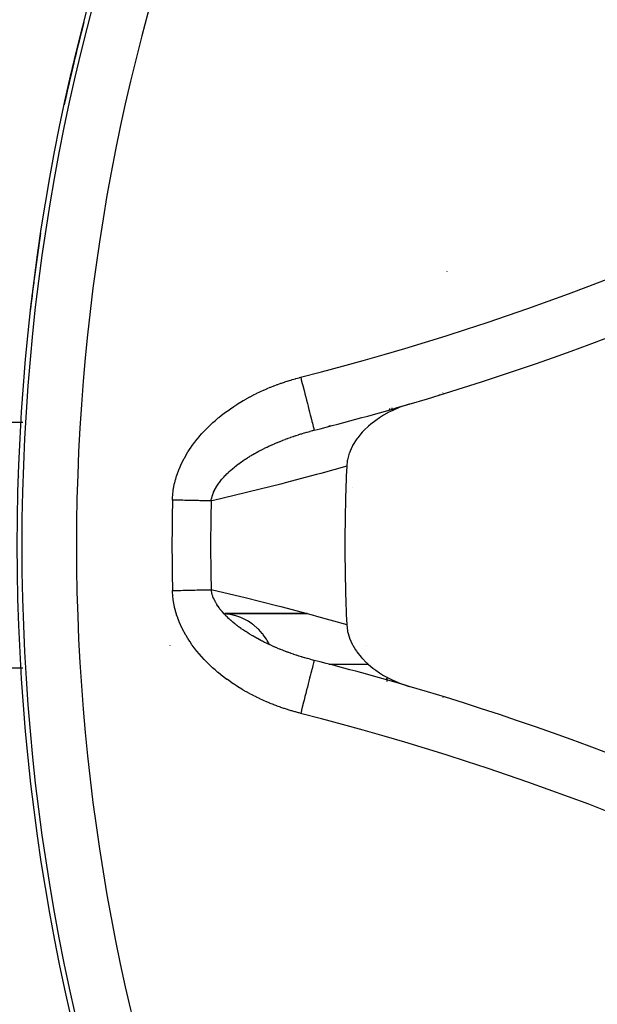
# Model space of a CAD drawing. Units: millimetres. Extents: x -337 to 559, y -366 to 366.
# Drawn here: x 161 to 182, y -32 to 4 of the extents above; entities that cross this region are included whole.
import ezdxf

# ---------------------------------------------------------------- set-up
doc = ezdxf.new("R2010")
doc.units = ezdxf.units.MM
doc.linetypes.add('DASHED', pattern=[9.652, 8.128, -1.524])
doc.layers.add('nevidi', color=4, linetype='DASHED')

msp = doc.modelspace()

# ---------------------------------------------------------------- linework, layer by layer
at = {"color": 2}
for p, q in [((176.745, -5.002), (176.746, -4.987)), ((176.457, -9.502), (176.458, -9.494)), ((176.458, -9.492), (176.458, -9.482)), ((174.637, -10.044), (174.64, -10.006)), ((174.64, -10.005), (174.64, -10)), ((171.874, -10.789), (171.875, -10.791)), ((171.105, -10.984), (171.108, -10.983)), ((161.102, -12.5), (161.1, -12.5)), ((161.1, -12.502), (161.102, -12.502)), ((161.106, -17.498), (161.104, -17.498)), ((161.104, -17.5), (161.106, -17.5)), ((171.622, -17.498), (168.61, -17.498)), ((168.61, -17.5), (171.63, -17.5)), ((171.875, -19.209), (171.874, -19.21))]:
    msp.add_line(p, q, dxfattribs=at)
for points in [[(175.351, -9.839), (175.052, -9.938), (174.985, -9.964), (174.725, -10.077), (174.61, -10.134), (174.415, -10.242), (174.263, -10.336), (174.127, -10.43), (173.951, -10.565), (173.865, -10.639), (173.853, -10.65), (173.715, -10.781), (173.681, -10.815), (173.635, -10.865), (173.586, -10.92), (173.467, -11.067), (173.458, -11.081), (173.439, -11.106), (173.283, -11.355), (173.282, -11.357), (173.27, -11.38), (173.267, -11.387), (173.188, -11.558), (173.166, -11.615), (173.16, -11.632), (173.093, -11.875), (173.087, -11.907), (173.066, -12.104)], [(173.066, -17.896), (173.066, -17.905), (173.093, -18.125), (173.099, -18.154), (173.166, -18.385), (173.172, -18.401), (173.27, -18.62), (173.282, -18.642), (173.282, -18.643), (173.287, -18.652), (173.39, -18.823), (173.425, -18.874), (173.439, -18.894), (173.598, -19.094), (173.635, -19.135), (173.638, -19.138), (173.779, -19.282), (173.799, -19.302), (173.865, -19.361), (174.025, -19.494), (174.126, -19.57), (174.271, -19.669), (174.415, -19.758), (174.535, -19.826), (174.725, -19.923), (174.813, -19.963), (175.053, -20.062), (175.103, -20.08), (175.351, -20.161)]]:
    msp.add_lwpolyline(points, dxfattribs=at)
for centre, radius, start, end in [((237, -15), 76, 0, 180), ((237, -15), 76, 165.42758, 167.75993), ((237, -15), 76, 165.50065, 167.7444), ((147.197, 86.116), 100, 286.35207, 299.06593), ((237, -15), 76, 171.36417, 173.50173), ((237, -15), 76, 171.46645, 173.48708), ((147.197, 86.116), 100, 284.28665, 286.35207), ((147.197, 86.116), 100, 284.28665, 286.35207), ((237, -15), 64, 177.40628, 180), ((237, -15), 100, 180, 270), ((237, -15), 76, 180, 0), ((237, -15), 64, 180, 182.59372), ((147.197, -116.116), 100, 73.64793, 75.71335), ((147.197, -116.116), 100, 60.93407, 73.64793)]:
    msp.add_arc(centre, radius, start, end, dxfattribs=at)
at = {"layer": 'nevidi', "color": 7, "linetype": 'Continuous'}
for p, q in [((174.73, -9.98), (174.73, -9.974)), ((174.73, -10.017), (174.73, -9.982)), ((141.924, -10.5), (161.214, -10.5)), ((170.236, -11.367), (170.242, -11.354)), ((173.268, -12.891), (173.267, -12.89)), ((173.775, -18.653), (173.774, -18.65)), ((161.219, -19.496), (141.922, -19.496))]:
    msp.add_line(p, q, dxfattribs=at)
for points in [[(166.691, -13.345), (166.693, -13.281), (166.694, -13.263), (166.703, -13.142), (166.704, -13.124), (166.719, -13.004), (166.721, -12.986), (166.741, -12.867), (166.744, -12.849), (166.769, -12.731), (166.773, -12.714), (166.803, -12.597), (166.808, -12.579), (166.843, -12.464), (166.848, -12.447), (166.888, -12.332), (166.894, -12.315), (166.938, -12.202), (166.945, -12.185), (166.993, -12.073), (167.001, -12.057), (167.053, -11.947), (167.061, -11.93), (167.117, -11.823), (167.126, -11.807), (167.186, -11.701), (167.195, -11.685), (167.258, -11.582), (167.268, -11.567), (167.334, -11.465), (167.344, -11.45), (167.414, -11.35), (167.425, -11.336), (167.497, -11.238), (167.508, -11.224), (167.584, -11.128), (167.595, -11.114), (167.673, -11.021), (167.685, -11.007), (167.765, -10.916), (167.778, -10.903), (167.86, -10.814), (167.872, -10.801), (167.957, -10.715), (167.97, -10.702), (168.056, -10.618), (168.069, -10.606), (168.158, -10.524), (168.171, -10.512), (168.261, -10.432), (168.275, -10.421), (168.367, -10.343), (168.381, -10.331), (168.475, -10.256), (168.489, -10.244), (168.584, -10.171), (168.599, -10.16), (168.696, -10.088), (168.71, -10.077), (168.809, -10.007), (168.824, -9.997), (168.924, -9.929), (168.939, -9.919), (169.041, -9.853), (169.056, -9.843), (169.159, -9.779), (169.174, -9.77), (169.278, -9.708), (169.294, -9.699), (169.399, -9.639), (169.415, -9.63), (169.521, -9.572), (169.536, -9.564), (169.643, -9.508), (169.659, -9.499), (169.767, -9.445), (169.783, -9.438), (169.891, -9.386), (169.907, -9.378), (170.017, -9.328), (170.033, -9.321), (170.143, -9.272), (170.159, -9.265), (170.27, -9.219), (170.287, -9.212), (170.398, -9.168), (170.415, -9.161), (170.527, -9.119), (170.544, -9.112), (170.657, -9.072), (170.674, -9.066), (170.788, -9.027), (170.805, -9.021), (170.92, -8.984), (170.937, -8.979), (171.052, -8.944), (171.07, -8.938), (171.186, -8.905), (171.203, -8.9), (171.32, -8.869), (171.338, -8.864), (171.381, -8.853)], [(171.381, -8.853), (171.402, -8.936), (171.404, -8.944), (171.439, -9.078), (171.468, -9.194), (171.47, -9.202), (171.503, -9.333), (171.532, -9.445), (171.534, -9.454), (171.566, -9.579), (171.593, -9.686), (171.596, -9.695), (171.626, -9.812), (171.651, -9.912), (171.653, -9.922), (171.681, -10.028), (171.704, -10.119), (171.706, -10.128), (171.73, -10.223), (171.751, -10.303), (171.753, -10.312), (171.774, -10.394), (171.791, -10.462), (171.793, -10.47), (171.81, -10.537), (171.824, -10.592), (171.826, -10.598), (171.839, -10.65), (171.849, -10.69), (171.85, -10.695), (171.859, -10.731), (171.866, -10.756), (171.867, -10.759), (171.871, -10.778), (171.874, -10.788), (171.874, -10.789)], [(171.815, -10.806), (171.828, -10.803), (171.875, -10.791)], [(172.413, -10.634), (172.45, -10.634), (172.472, -10.634)], [(168.105, -13.378), (168.108, -13.355), (168.11, -13.345), (168.123, -13.283), (168.125, -13.273), (168.141, -13.211), (168.144, -13.202), (168.165, -13.14), (168.166, -13.135), (168.168, -13.13), (168.179, -13.103), (168.193, -13.069), (168.197, -13.059), (168.225, -12.998), (168.229, -12.989), (168.261, -12.927), (168.266, -12.918), (168.302, -12.857), (168.303, -12.854), (168.307, -12.848), (168.346, -12.788), (168.346, -12.787), (168.352, -12.778), (168.394, -12.718), (168.401, -12.709), (168.445, -12.65), (168.452, -12.641), (168.5, -12.583), (168.507, -12.574), (168.509, -12.572), (168.558, -12.516), (168.565, -12.508), (168.611, -12.459), (168.618, -12.451), (168.626, -12.443), (168.681, -12.387), (168.69, -12.378), (168.747, -12.323), (168.756, -12.315), (168.78, -12.293), (168.816, -12.261), (168.825, -12.253), (168.886, -12.199), (168.895, -12.191), (168.959, -12.139), (168.968, -12.131), (168.979, -12.122), (169.034, -12.08), (169.043, -12.072), (169.109, -12.022), (169.11, -12.022), (169.12, -12.014), (169.188, -11.965), (169.198, -11.958), (169.268, -11.909), (169.278, -11.902), (169.349, -11.855), (169.359, -11.848), (169.431, -11.802), (169.442, -11.795), (169.453, -11.788), (169.493, -11.763), (169.515, -11.749), (169.526, -11.743), (169.601, -11.698), (169.612, -11.692), (169.626, -11.683), (169.688, -11.648), (169.699, -11.641), (169.776, -11.599), (169.788, -11.592), (169.866, -11.55), (169.877, -11.544), (169.922, -11.521), (169.956, -11.503), (169.968, -11.497), (170.023, -11.469), (170.048, -11.457), (170.06, -11.451), (170.141, -11.411), (170.153, -11.406), (170.234, -11.367), (170.247, -11.362), (170.329, -11.324), (170.341, -11.319), (170.389, -11.298), (170.424, -11.283), (170.436, -11.277), (170.52, -11.242), (170.532, -11.237), (170.616, -11.202), (170.628, -11.197), (170.678, -11.177), (170.713, -11.163), (170.725, -11.159), (170.81, -11.126), (170.823, -11.121), (170.887, -11.097), (170.908, -11.09), (170.921, -11.085), (171.007, -11.054), (171.019, -11.05), (171.106, -11.02), (171.119, -11.015), (171.205, -10.986), (171.218, -10.982), (171.306, -10.954), (171.319, -10.95), (171.392, -10.927), (171.406, -10.922), (171.406, -10.922), (171.419, -10.918), (171.443, -10.911), (171.508, -10.892), (171.521, -10.888), (171.609, -10.862), (171.623, -10.859), (171.712, -10.834), (171.725, -10.83), (171.815, -10.806)], [(173.066, -12.104), (172.114, -12.37), (171.959, -12.412), (170.808, -12.718), (170.653, -12.758), (169.501, -13.047), (169.347, -13.085), (168.195, -13.357), (168.105, -13.378)], [(168.105, -13.378), (168.074, -13.377), (168.033, -13.376), (168.02, -13.376), (167.975, -13.375), (167.917, -13.374), (167.869, -13.373), (167.817, -13.371), (167.809, -13.371), (167.759, -13.37), (167.696, -13.369), (167.643, -13.367), (167.581, -13.366), (167.578, -13.366), (167.524, -13.364), (167.456, -13.363), (167.4, -13.362), (167.331, -13.36), (167.328, -13.36), (167.274, -13.359), (167.203, -13.357), (167.145, -13.356), (167.073, -13.354), (167.063, -13.354), (167.013, -13.352), (166.941, -13.351), (166.881, -13.349), (166.807, -13.348), (166.791, -13.347), (166.747, -13.346), (166.691, -13.345)], [(166.691, -16.655), (166.734, -16.654), (166.791, -16.653), (166.807, -16.652), (166.868, -16.651), (166.941, -16.649), (167, -16.648), (167.063, -16.646), (167.073, -16.646), (167.132, -16.645), (167.203, -16.643), (167.261, -16.642), (167.328, -16.64), (167.331, -16.64), (167.388, -16.639), (167.456, -16.637), (167.512, -16.636), (167.578, -16.634), (167.581, -16.634), (167.632, -16.633), (167.696, -16.631), (167.747, -16.63), (167.809, -16.629), (167.817, -16.629), (167.859, -16.628), (167.917, -16.626), (167.964, -16.625), (168.02, -16.624), (168.033, -16.624), (168.065, -16.623), (168.105, -16.622)], [(171.381, -21.147), (171.32, -21.131), (171.303, -21.127), (171.186, -21.095), (171.168, -21.09), (171.052, -21.056), (171.035, -21.051), (170.92, -21.016), (170.902, -21.01), (170.788, -20.973), (170.771, -20.967), (170.657, -20.928), (170.64, -20.922), (170.527, -20.881), (170.511, -20.875), (170.398, -20.832), (170.382, -20.826), (170.27, -20.781), (170.254, -20.774), (170.143, -20.728), (170.127, -20.721), (170.017, -20.672), (170.001, -20.665), (169.892, -20.615), (169.876, -20.607), (169.768, -20.555), (169.752, -20.547), (169.645, -20.493), (169.629, -20.485), (169.523, -20.429), (169.507, -20.421), (169.401, -20.363), (169.386, -20.354), (169.281, -20.294), (169.266, -20.285), (169.162, -20.223), (169.147, -20.213), (169.044, -20.149), (169.029, -20.139), (168.927, -20.073), (168.912, -20.063), (168.812, -19.995), (168.797, -19.984), (168.698, -19.914), (168.684, -19.903), (168.586, -19.831), (168.572, -19.82), (168.476, -19.746), (168.462, -19.734), (168.368, -19.658), (168.354, -19.647), (168.262, -19.569), (168.249, -19.557), (168.158, -19.477), (168.145, -19.465), (168.057, -19.382), (168.044, -19.37), (167.958, -19.286), (167.945, -19.273), (167.861, -19.186), (167.848, -19.173), (167.766, -19.084), (167.754, -19.071), (167.674, -18.98), (167.662, -18.966), (167.584, -18.872), (167.573, -18.858), (167.498, -18.763), (167.487, -18.748), (167.415, -18.651), (167.404, -18.636), (167.335, -18.536), (167.325, -18.521), (167.259, -18.419), (167.249, -18.404), (167.187, -18.301), (167.178, -18.285), (167.119, -18.18), (167.11, -18.164), (167.055, -18.056), (167.047, -18.04), (166.995, -17.931), (166.987, -17.914), (166.939, -17.802), (166.933, -17.785), (166.889, -17.671), (166.883, -17.654), (166.843, -17.539), (166.838, -17.522), (166.803, -17.405), (166.799, -17.388), (166.769, -17.27), (166.765, -17.253), (166.741, -17.134), (166.738, -17.116), (166.719, -16.997), (166.716, -16.979), (166.703, -16.858), (166.701, -16.84), (166.693, -16.719), (166.692, -16.7), (166.691, -16.655)], [(168.105, -16.622), (169.192, -16.878), (169.347, -16.915), (170.499, -17.203), (170.653, -17.242), (171.805, -17.546), (171.959, -17.588), (173.066, -17.896)], [(168.157, -16.837), (168.147, -16.808), (168.144, -16.798), (168.127, -16.736), (168.125, -16.727), (168.112, -16.664), (168.11, -16.654), (168.105, -16.622)], [(171.875, -19.209), (171.841, -19.2), (171.828, -19.197), (171.828, -19.197), (171.738, -19.173), (171.725, -19.17), (171.636, -19.145), (171.623, -19.141), (171.534, -19.116), (171.521, -19.112), (171.443, -19.089), (171.432, -19.086), (171.419, -19.082), (171.414, -19.08), (171.406, -19.078), (171.331, -19.054), (171.318, -19.05), (171.231, -19.022), (171.218, -19.018), (171.131, -18.989), (171.118, -18.985), (171.032, -18.955), (171.019, -18.95), (171.008, -18.946), (170.934, -18.92), (170.921, -18.915), (170.887, -18.903), (170.836, -18.884), (170.823, -18.879), (170.738, -18.846), (170.726, -18.842), (170.642, -18.808), (170.629, -18.803), (170.611, -18.796), (170.546, -18.769), (170.533, -18.764), (170.45, -18.729), (170.438, -18.723), (170.389, -18.702), (170.355, -18.687), (170.343, -18.682), (170.261, -18.645), (170.249, -18.639), (170.228, -18.63), (170.167, -18.601), (170.155, -18.595), (170.074, -18.556), (170.062, -18.55), (169.983, -18.51), (169.971, -18.504), (169.922, -18.479), (169.891, -18.463), (169.88, -18.457), (169.862, -18.448), (169.801, -18.415), (169.79, -18.409), (169.712, -18.366), (169.701, -18.36), (169.626, -18.317), (169.625, -18.316), (169.613, -18.309), (169.538, -18.265), (169.527, -18.258), (169.518, -18.252), (169.493, -18.237), (169.454, -18.212), (169.443, -18.206), (169.371, -18.159), (169.36, -18.152), (169.289, -18.105), (169.279, -18.098), (169.209, -18.05), (169.199, -18.043), (169.199, -18.043), (169.13, -17.993), (169.12, -17.986), (169.11, -17.978), (169.054, -17.936), (169.044, -17.928), (168.978, -17.877), (168.969, -17.869), (168.91, -17.82), (168.905, -17.817), (168.896, -17.809), (168.834, -17.756), (168.825, -17.748), (168.78, -17.707), (168.765, -17.694), (168.756, -17.685), (168.699, -17.63), (168.69, -17.622), (168.655, -17.587), (168.635, -17.566), (168.627, -17.558), (168.574, -17.502), (168.566, -17.493), (168.516, -17.436), (168.509, -17.428), (168.508, -17.427), (168.461, -17.369), (168.454, -17.36), (168.441, -17.344), (168.408, -17.301), (168.402, -17.292), (168.36, -17.232), (168.353, -17.223), (168.314, -17.163), (168.308, -17.154), (168.304, -17.146), (168.273, -17.093), (168.272, -17.092), (168.267, -17.083), (168.235, -17.021), (168.23, -17.012), (168.201, -16.95), (168.197, -16.941), (168.172, -16.879), (168.169, -16.87), (168.167, -16.865), (168.157, -16.837)], [(170.235, -18.633), (170.157, -18.483), (170.138, -18.452), (170.127, -18.433), (170.014, -18.271), (169.992, -18.244), (169.978, -18.226), (169.845, -18.08), (169.821, -18.057), (169.803, -18.039), (169.653, -17.911), (169.627, -17.892), (169.606, -17.877), (169.441, -17.769), (169.415, -17.754), (169.39, -17.741), (169.213, -17.655), (169.186, -17.644), (169.159, -17.634), (168.972, -17.572), (168.945, -17.565), (168.916, -17.557), (168.722, -17.52), (168.696, -17.516), (168.665, -17.513), (168.61, -17.509)], [(171.874, -19.21), (171.874, -19.211), (171.871, -19.222), (171.868, -19.237), (171.867, -19.239), (171.859, -19.269), (171.852, -19.298), (171.851, -19.302), (171.839, -19.35), (171.828, -19.393), (171.827, -19.397), (171.81, -19.463), (171.796, -19.519), (171.795, -19.524), (171.774, -19.606), (171.756, -19.674), (171.755, -19.68), (171.73, -19.777), (171.71, -19.856), (171.709, -19.862), (171.681, -19.972), (171.658, -20.062), (171.656, -20.067), (171.626, -20.188), (171.6, -20.286), (171.599, -20.291), (171.566, -20.421), (171.539, -20.526), (171.538, -20.53), (171.503, -20.667), (171.475, -20.778), (171.474, -20.781), (171.439, -20.922), (171.41, -21.036), (171.409, -21.038), (171.381, -21.147)], [(173.863, -19.359), (173.824, -19.36), (173.802, -19.36), (173.652, -19.36), (173.63, -19.36), (173.48, -19.36), (173.458, -19.36), (173.309, -19.361), (173.286, -19.361), (173.137, -19.361), (173.115, -19.361), (172.965, -19.361), (172.943, -19.361), (172.793, -19.362), (172.771, -19.362), (172.622, -19.362), (172.599, -19.362), (172.45, -19.362), (172.428, -19.362), (172.407, -19.362)]]:
    msp.add_lwpolyline(points, dxfattribs=at)
for centre, radius, start, end in [((237, -15), 75.823, 0, 180), ((237, -15), 73.824, 158.7188, 180), ((147.197, 86.116), 98, 284.28665, 299.06593), ((237, -15), 60.667, 174.72281, 174.73761), ((237, -15), 70.328, 178.65145, 181.34855), ((237, -15), 68.914, 178.65145, 180), ((237, -15), 75.823, 180, 0), ((237, -15), 73.824, 180, 201.2812), ((237, -15), 68.914, 180, 181.34855), ((237, -15), 70.5, 182.98041, 182.99031), ((237, -15), 62.66, 184.43514, 184.56337), ((237, -15), 60.667, 185.24975, 185.26504), ((147.197, -116.116), 98, 60.93407, 75.71335)]:
    msp.add_arc(centre, radius, start, end, dxfattribs=at)

doc.saveas('drawing.dxf')
